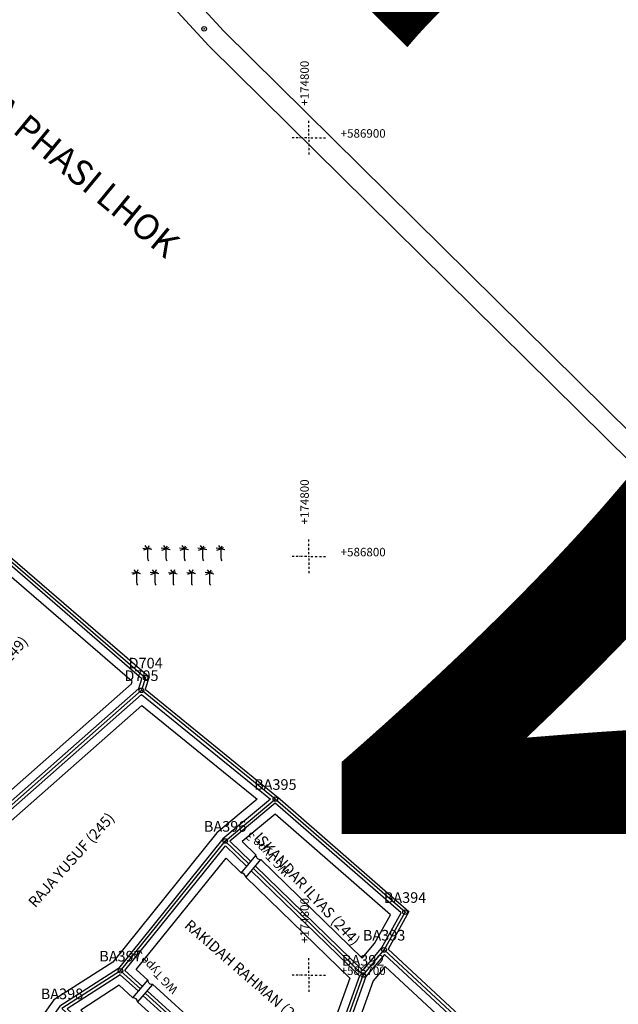
# Model space of a CAD drawing. Units: inches. Extents: x -88763 to -20466, y -21900 to 27898.
# Drawn here: x -58555 to -57124, y -6071 to -3719 of the extents above; entities that cross this region are included whole.
import ezdxf
from ezdxf.enums import TextEntityAlignment as Align

# ---------------------------------------------------------------- set-up
doc = ezdxf.new("R2010")
doc.units = ezdxf.units.IN
doc.header["$MEASUREMENT"] = 0
doc.linetypes.add('DASHDOT', pattern=[1, 0.5, -0.25, 0, -0.25])
for name, color, linetype in [('Angka', 7, 'Continuous'), ('BATAS DESA', 6, 'Continuous'), ('BULAT1', 7, 'Continuous'), ('Double', 144, 'Continuous'), ('Grid', 7, 'Continuous'), ('JALAN', 7, 'Continuous'), ('Nama 1', 7, 'Continuous'), ('PATOK1', 7, 'Continuous'), ('tambak', 7, 'Continuous')]:
    doc.layers.add(name, color=color, linetype=linetype)
doc.styles.add('L100', font='simplex.shx', dxfattribs={"height": 2.54})
doc.styles.add('L240', font='simplex.shx', dxfattribs={"height": 6.1})
doc.styles.add('L80', font='simplex.shx', dxfattribs={"height": 2.03})

msp = doc.modelspace()

# ---------------------------------------------------------------- linework, layer by layer
at = {"color": 254, "lineweight": -3}
for points in [[(-58260, -4981.4), (-58249, -4982.7), (-58258.7, -4986.6)], [(-58246, -4975.6), (-58249, -4982.7), (-58254.5, -4975.2)], [(-58249, -4982.7), (-58249.3, -5003.9), (-58248.6, -5009.1), (-58246.3, -5011.7)], [(-58239.2, -4985), (-58249, -4982.7), (-58242.4, -4980.8)], [(-58214.9, -4986.6), (-58205.2, -4982.7), (-58216.2, -4981.4)], [(-58210.7, -4975.2), (-58205.2, -4982.7), (-58202.2, -4975.6)], [(-58205.2, -4982.7), (-58205.5, -5003.9), (-58204.8, -5009.1), (-58202.6, -5011.7)], [(-58198.6, -4980.8), (-58205.2, -4982.7), (-58195.4, -4985)], [(-58171.1, -4986.6), (-58161.4, -4982.7), (-58172.5, -4981.4)], [(-58166.9, -4975.2), (-58161.4, -4982.7), (-58158.4, -4975.6)], [(-58161.4, -4982.7), (-58161.7, -5003.9), (-58161, -5009.1), (-58158.8, -5011.7)], [(-58154.9, -4980.8), (-58161.4, -4982.7), (-58151.6, -4985)], [(-58127.4, -4986.6), (-58117.6, -4982.7), (-58128.7, -4981.4)], [(-58123.1, -4975.2), (-58117.6, -4982.7), (-58114.7, -4975.6)], [(-58117.6, -4982.7), (-58117.9, -5003.9), (-58117.3, -5009.1), (-58115, -5011.7)], [(-58111.1, -4980.8), (-58117.6, -4982.7), (-58107.8, -4985)], [(-58083.6, -4986.6), (-58073.8, -4982.7), (-58084.9, -4981.4)], [(-58079.3, -4975.2), (-58073.8, -4982.7), (-58070.9, -4975.6)], [(-58073.8, -4982.7), (-58074.1, -5003.9), (-58073.5, -5009.1), (-58071.2, -5011.7)], [(-58067.3, -4980.8), (-58073.8, -4982.7), (-58064, -4985)], [(-58286.5, -5039.4), (-58275.4, -5040.7), (-58285.2, -5044.6)], [(-58272.5, -5033.5), (-58275.4, -5040.7), (-58281, -5033.2)], [(-58275.4, -5040.7), (-58275.8, -5061.9), (-58275.1, -5067.1), (-58272.8, -5069.7)], [(-58265.7, -5043), (-58275.4, -5040.7), (-58268.9, -5038.7)], [(-58221.9, -5043), (-58231.6, -5040.7), (-58242.7, -5039.4)], [(-58241.4, -5044.6), (-58231.6, -5040.7), (-58225.1, -5038.7)], [(-58228.7, -5033.5), (-58231.6, -5040.7), (-58237.2, -5033.2)], [(-58231.6, -5040.7), (-58232, -5061.9), (-58231.3, -5067.1), (-58229, -5069.7)], [(-58198.9, -5039.4), (-58187.9, -5040.7), (-58197.6, -5044.6)], [(-58184.9, -5033.5), (-58187.9, -5040.7), (-58193.4, -5033.2)], [(-58181.3, -5038.7), (-58187.9, -5040.7), (-58188.2, -5061.9), (-58187.5, -5067.1), (-58185.2, -5069.7)], [(-58187.9, -5040.7), (-58178.1, -5043)], [(-58155.1, -5039.4), (-58144.1, -5040.7), (-58153.8, -5044.6)], [(-58141.1, -5033.5), (-58144.1, -5040.7), (-58149.6, -5033.2)], [(-58144.1, -5040.7), (-58144.4, -5061.9), (-58143.7, -5067.1), (-58141.5, -5069.7)], [(-58134.3, -5043), (-58144.1, -5040.7), (-58137.5, -5038.7)], [(-58097.7, -5069.7), (-58099.9, -5067.1), (-58100.6, -5061.9), (-58100.3, -5040.7), (-58111.4, -5039.4)], [(-58110, -5044.6), (-58100.3, -5040.7), (-58105.8, -5033.2)], [(-58093.8, -5038.7), (-58100.3, -5040.7), (-58097.3, -5033.5)], [(-58100.3, -5040.7), (-58090.5, -5043)]]:
    msp.add_lwpolyline(points, dxfattribs=at)
at = {"layer": 'BULAT1', "color": 254, "ltscale": 10}
for centre in [(-58113.7, -3741), (-58253.7, -5291), (-58263.7, -5321), (-57943.7, -5581), (-58063.7, -5681), (-57633.7, -5851), (-57683.7, -5941), (-58313.7, -5991), (-57733.7, -6001)]:
    msp.add_circle(centre, 5.5, dxfattribs=at)
for p in [(-58113.7, -3741), (-58253.7, -5291), (-58263.7, -5321), (-57943.7, -5581), (-58063.7, -5681), (-57633.7, -5851), (-57683.7, -5941), (-58313.7, -5991), (-57733.7, -6001)]:
    msp.add_point(p, dxfattribs=at)
at = {"layer": 'Double', "color": 254}
for p, q in [((-58025.6, -5757.4), (-57990.1, -5715.4)), ((-57978.8, -5725.2), (-58014.3, -5767.2)), ((-58284.2, -6055.4), (-58248.7, -6013.4)), ((-58237.4, -6023.3), (-58272.9, -6065.3))]:
    msp.add_line(p, q, dxfattribs=at)
for points in [[(-59183.1, -4490.9), (-58768.2, -4895.9), (-58672.3, -5011), (-58613.1, -4971.6), (-58245, -5288.6), (-58255, -5318.4), (-57931.9, -5580.9), (-57932.2, -5581.1), (-57624.2, -5849.3), (-57674.3, -5939.5), (-57128.7, -6445.4)], [(-58934.9, -5477.3), (-58683.9, -5681.2), (-58270.2, -5316.7), (-58262.4, -5293.4), (-58614.3, -4990.4), (-58662, -5022.2), (-58623, -5061.1), (-58857.1, -5287.6)], [(-58922, -5462), (-58684.4, -5655), (-58287.5, -5305.3), (-58285.6, -5299.8), (-58615.8, -5015.5), (-58630.6, -5025.3), (-58594.5, -5061.3), (-58842.9, -5301.7)], [(-58678.8, -5696.6), (-58263.5, -5330.8), (-57955.5, -5581.1), (-58069.1, -5675.7), (-58318.8, -5985.3), (-58459, -6075.5), (-58554.7, -6209.4), (-58608.4, -6155.7)], [(-58800.2, -5927.7), (-58835.7, -5890.9), (-58664.6, -5710.8), (-58263, -5357), (-57987, -5581.3), (-58083.4, -5661.6), (-58332.3, -5970.3), (-58473, -6060.7), (-58557.2, -6178.6), (-58594.3, -6141.5)], [(-57991.7, -5740.4), (-57734.3, -5990), (-57689.9, -5936.7), (-57643.2, -5852.7), (-57943.8, -5590.8), (-58052.5, -5681.4), (-58002.5, -5730)], [(-57978.7, -5725.1), (-57735.9, -5960.6), (-57706.5, -5925.4), (-57668.6, -5857.1), (-57944.1, -5617.1), (-58022.6, -5682.5), (-57989.5, -5714.7)], [(-58261.4, -6028.4), (-58303.5, -5990.2), (-58063, -5692.1), (-58012.2, -5741.5)], [(-58248.5, -6013.1), (-58276.1, -5988.1), (-58061.2, -5721.7), (-58025.1, -5756.8)], [(-58001.4, -5751.9), (-57742.4, -6003), (-57877, -6377.9), (-58250.3, -6038.5)], [(-58014.3, -5767.2), (-57765.6, -6008.4), (-57885.7, -6342.9), (-58237.4, -6023.2)], [(-57766.6, -6484.6), (-57510.1, -6734.1), (-57417.2, -6752.8), (-57144.3, -6451.5), (-57683, -5951.9), (-57727.1, -6004.8), (-57865, -6389), (-57777.4, -6474.2)], [(-57753.2, -6469.8), (-57500.4, -6715.6), (-57424.4, -6731), (-57172.4, -6452.7), (-57681.2, -5980.9), (-57709.5, -6014.9), (-57841.9, -6383.6), (-57764, -6459.4)], [(-58271.1, -6039.9), (-58314.5, -6000.4), (-58441.5, -6082), (-58263.2, -6245.5)], [(-58284, -6055.2), (-58316.6, -6025.5), (-58408.8, -6084.8), (-58250.3, -6230.2)], [(-58239.2, -6240.3), (-57977.1, -6480.6), (-57925.6, -6414.3), (-57910.7, -6394.5), (-58272.9, -6065.3)], [(-58252.1, -6255.6), (-57974.7, -6510), (-57909.7, -6426.4), (-57883.8, -6392), (-58260, -6050)]]:
    msp.add_lwpolyline(points, dxfattribs=at)
for centre, radius, start, end in [((-57979.8, -5714.9), 10.3, 182.3567, 275.4431), ((-58025.1, -5768.3), 10.9, 5.4595, 92.3909), ((-58238.4, -6013), 10.3, 182.3567, 275.4431), ((-58283.7, -6066.3), 10.9, 5.4595, 92.3909)]:
    msp.add_arc(centre, radius, start, end, dxfattribs=at)
at = {"layer": 'Grid', "color": 254, "linetype": 'DASHDOT', "lineweight": 30, "ltscale": 10}
for points in [[(-57863.7, -3996), (-57863.7, -3961)], [(-57868.7, -4001), (-57903.7, -4001)], [(-57863.7, -4006), (-57863.7, -4041)], [(-57858.7, -4001), (-57823.7, -4001)], [(-57863.7, -4996), (-57863.7, -4961)], [(-57868.7, -5001), (-57903.7, -5001)], [(-57863.7, -5006), (-57863.7, -5041)], [(-57858.7, -5001), (-57823.7, -5001)], [(-57863.7, -5996), (-57863.7, -5961)], [(-57868.7, -6001), (-57903.7, -6001)], [(-57863.7, -6006), (-57863.7, -6041)], [(-57858.7, -6001), (-57823.7, -6001)]]:
    msp.add_lwpolyline(points, dxfattribs=at)
for p in [(-57863.7, -4001), (-57863.7, -5001), (-57863.7, -6001)]:
    msp.add_point(p, dxfattribs=at)
at = {"layer": 'JALAN', "color": 254, "lineweight": -3, "ltscale": 10}
for points in [[(-63277.8, 1820.8), (-63464.2, 2166.7), (-63277.8, 1820.8), (-62833.6, 1073.5), (-62613.9, 809.3), (-61473.8, -287.7), (-60048.5, -1595.9), (-58066.4, -3746.9), (-56047.6, -5739.3), (-55018.1, -6680.6), (-53487.3, -8185.3), (-52489, -8975.2), (-51966.2, -9420.3), (-52489, -8975.2), (-53487.3, -8185.3), (-55018.1, -6680.6), (-56047.6, -5739.3), (-58066.4, -3746.9), (-60048.5, -1595.9), (-61473.8, -287.7), (-62613.9, 809.3), (-62833.6, 1073.5)], [(-58102.5, -3781.5), (-60062, -1654.9)], [(-56082.7, -5774.8), (-58101.5, -3782.5)]]:
    msp.add_lwpolyline(points, close=True, dxfattribs=at)
at = {"layer": 'tambak', "color": 254, "lineweight": -3, "ltscale": 10}
for points in [[(-58773.7, -4901), (-58673.7, -5021), (-58613.7, -4981), (-58253.7, -5291), (-58263.7, -5321), (-58683.7, -5691), (-58939.7, -5483)], [(-57683.7, -5941), (-57633.7, -5851), (-57943.7, -5581), (-58263.7, -5321)], [(-58007.3, -5735.7), (-58063.7, -5681), (-57943.7, -5581)], [(-58266.2, -6034.2), (-58313.7, -5991), (-58063.7, -5681)], [(-57733.7, -6001), (-57996.5, -5746.2)], [(-57782.5, -6479.7), (-57873.7, -6391), (-57733.7, -6001), (-57683.7, -5941), (-57133.7, -6451), (-57414.5, -6761), (-57513.7, -6741), (-57771.7, -6490.2)], [(-58313.7, -5991), (-58453.7, -6081), (-58268, -6251.2)], [(-58257, -6261.4), (-57973.7, -6521), (-57903.7, -6431), (-57873.7, -6391), (-58255.1, -6044.3)]]:
    msp.add_lwpolyline(points, dxfattribs=at)

# ---------------------------------------------------------------- texts
at = {"layer": 'Angka', "linetype": 'ByBlock', "insert": (-57925.7, -4490.9), "char_height": 2347.38, "width": 1397.171, "attachment_point": 4}
msp.add_mtext('{\\fBook Antiqua|b0|i0|c0|p18;25}', dxfattribs=at)
at = {"layer": 'BATAS DESA', "color": 254, "linetype": 'DASHDOT', "ltscale": 10, "style": 'L240'}
msp.add_text(' DESA PHASI LHOK', height=61, rotation=320.435, dxfattribs=at).set_placement((-58762.3, -3831.9))
at = {"layer": 'BATAS DESA', "color": 254, "linetype": 'DASHDOT', "lineweight": 30, "ltscale": 10, "style": 'L240'}
msp.add_text(' DESA PHASI LHOK', height=61, rotation=320.435, dxfattribs=at).set_placement((-58762.3, -3831.9))
msp.add_text(' DESA PHASI LHOK', height=61, rotation=320.435, dxfattribs=at).set_placement((-58762.3, -3831.9))
msp.add_text(' DESA PHASI LHOK', height=61, rotation=320.435, dxfattribs=at).set_placement((-58762.3, -3831.9))
at = {"layer": 'Grid', "color": 254, "linetype": 'DASHDOT', "lineweight": 30, "ltscale": 10, "style": 'L80'}
for p in [(-57863.7, -3871), (-57863.7, -4871), (-57863.7, -5871)]:
    msp.add_text('+174800', height=20.3, rotation=90, dxfattribs=at).set_placement(p, align=Align.CENTER)
for s, p in [('+586900', (-57733.7, -4001)), ('+586800', (-57733.7, -5001)), ('+586700', (-57733.7, -6001))]:
    msp.add_text(s, height=20.3, dxfattribs=at).set_placement(p, align=Align.CENTER)
at = {"layer": 'Nama 1', "color": 254, "ltscale": 10, "style": 'L100'}
for s, rotation, p in [('TUHA AMIN (249)', 48.2334, (-58633.3, -5299.2)), ('RAJA YUSUF (245)', 48.2334, (-58431.4, -5726.1)), ('ISKANDAR ILYAS (244)', 312.793, (-57867.6, -5795.2)), ('RAKIDAH RAHMAN (243)', 318.837, (-58009.7, -6002.7))]:
    msp.add_text(s, height=25.4, rotation=rotation, dxfattribs=at).set_placement(p, align=Align.MIDDLE_CENTER)
at = {"layer": 'PATOK1', "color": 254, "ltscale": 10, "style": 'L100'}
for s, p in [('D704', (-58253.7, -5256)), ('D705', (-58263.7, -5286)), ('BA395', (-57943.7, -5546)), ('BA396', (-58063.7, -5646)), ('BA394', (-57633.7, -5816)), ('BA393', (-57683.7, -5906)), ('BA397', (-58313.7, -5956)), ('BA392', (-57733.7, -5966)), ('BA398', (-58453.7, -6046))]:
    msp.add_text(s, height=25.4, dxfattribs=at).set_placement(p, align=Align.MIDDLE_CENTER)
at = {"layer": 'tambak', "color": 254, "ltscale": 10, "style": 'L100'}
for p in [(-57961.8, -5712.6), (-58229.7, -5993.5)]:
    msp.add_text('WG Type 3', height=20.32, rotation=135.1094, dxfattribs=at).set_placement(p, align=Align.MIDDLE_CENTER)

doc.saveas('drawing.dxf')
